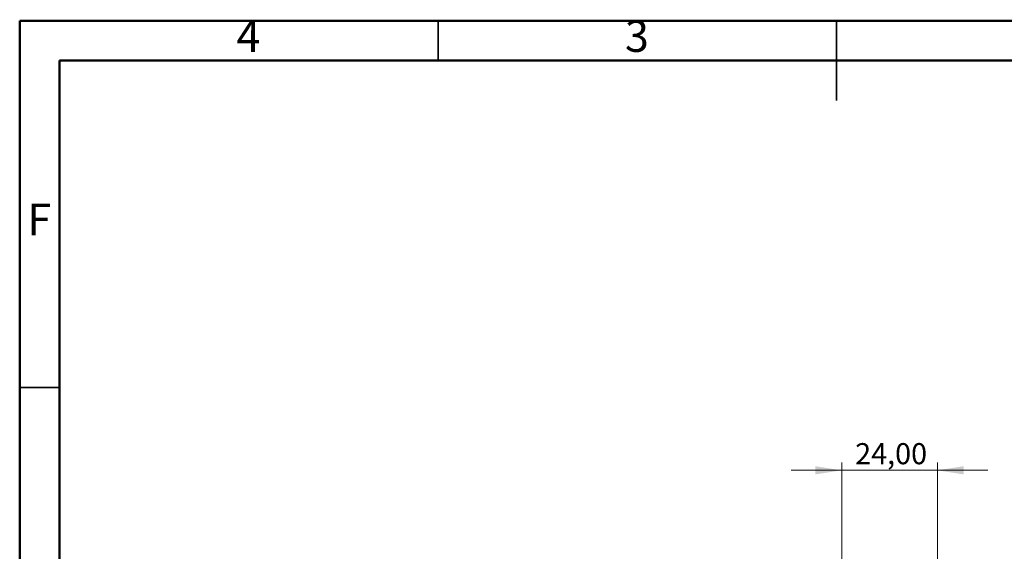
# Model space of a CAD drawing. Units: millimetres. Extents: x 2 to 208, y 2 to 295.
# Drawn here: x 2 to 126, y 228 to 295 of the extents above; entities that cross this region are included whole.
import ezdxf

# ---------------------------------------------------------------- set-up
doc = ezdxf.new("R2010")
doc.units = ezdxf.units.MM
doc.styles.add('SLDTEXTSTYLE1', font='TXT', dxfattribs={"width": 0.75})
doc.dimstyles.new('SLDDIMSTYLE1', dxfattribs={"dimtxt": 2.645833, "dimasz": 3.302, "dimexe": 0, "dimexo": 0.0625, "dimgap": 0.661458, "dimtad": 1, "dimlfac": 2, "dimrnd": 1e-09, "dimzin": 12, "dimdsep": 46, "dimtxsty": 'SLDTEXTSTYLE1', "dimsah": 1, "dimcen": 0.09, "dimadec": 0, "dimazin": 3, "dimtfac": 1, "dimtmove": 0, "dimatfit": 0, "dimfxl": 0, "dimfrac": 2, "dimtolj": 1, "dimtzin": 12, "dimarcsym": 0})

# ---------------------------------------------------------------- blocks, each defined once
blk = doc.blocks.new('_D_1')
at = {"color": 7, "linetype": 'Continuous', "lineweight": 0}
for p, q in [((105.66, 142.76), (105.66, 239.09)), ((117.66, 225.04), (117.66, 239.09)), ((105.66, 238.09), (99.31, 238.09)), ((117.66, 238.09), (105.66, 238.09)), ((117.66, 238.09), (124.01, 238.09))]:
    blk.add_line(p, q, dxfattribs=at)
at = {"color": 7, "linetype": 'Continuous', "lineweight": 18}
for points in [[(105.66, 238.09), (102.36, 238.6), (102.36, 237.58)], [(117.66, 238.09), (120.96, 237.58), (120.96, 238.6)]]:
    blk.add_solid(points, dxfattribs=at)
at = {"color": 7, "linetype": 'Continuous', "lineweight": 18, "insert": (107.35, 241.5), "char_height": 2.646, "attachment_point": 1, "style": 'SLDTEXTSTYLE1'}
blk.add_mtext('24,00', dxfattribs=at)

msp = doc.modelspace()

# ---------------------------------------------------------------- linework, layer by layer
at = {"color": 7, "linetype": 'Continuous', "lineweight": 50}
for p, q in [((2.5, 2.5), (2.5, 294.5)), ((2.5, 294.5), (207.5, 294.5)), ((7.5, 7.5), (7.5, 289.5)), ((7.5, 289.5), (202.5, 289.5))]:
    msp.add_line(p, q, dxfattribs=at)
at = {"color": 7, "linetype": 'Continuous', "lineweight": 35}
for p, q in [((55, 289.5), (55, 294.5)), ((105, 294.501), (105, 284.499)), ((105, 289.5), (105, 294.5)), ((7.5, 248.5), (2.5, 248.5))]:
    msp.add_line(p, q, dxfattribs=at)

# ---------------------------------------------------------------- texts
at = {"color": 7, "linetype": 'Continuous', "lineweight": 0, "char_height": 3.9687, "attachment_point": 2, "style": 'SLDTEXTSTYLE1'}
for s, insert in [('4', (31.21, 294.5602)), ('3', (79.96, 294.5602)), ('F', (4.9577, 271.5602))]:
    msp.add_mtext(s, dxfattribs=dict(at, insert=insert))

# ---------------------------------------------------------------- dimensions: what is measured, and where the dimension line sits
at = {"color": 7, "linetype": 'Continuous', "lineweight": 18}
dim = msp.add_linear_dim(base=(105.6623, 238.0871), p1=(117.6623, 224.0404), p2=(105.6623, 141.7566), angle=0, dimstyle='SLDDIMSTYLE1', dxfattribs=at)
dim.commit()
dim.dimension.update_dxf_attribs({"geometry": '_D_1', "text_midpoint": (111.747, 238.0871), "dimtype": 160})

doc.saveas('drawing.dxf')
